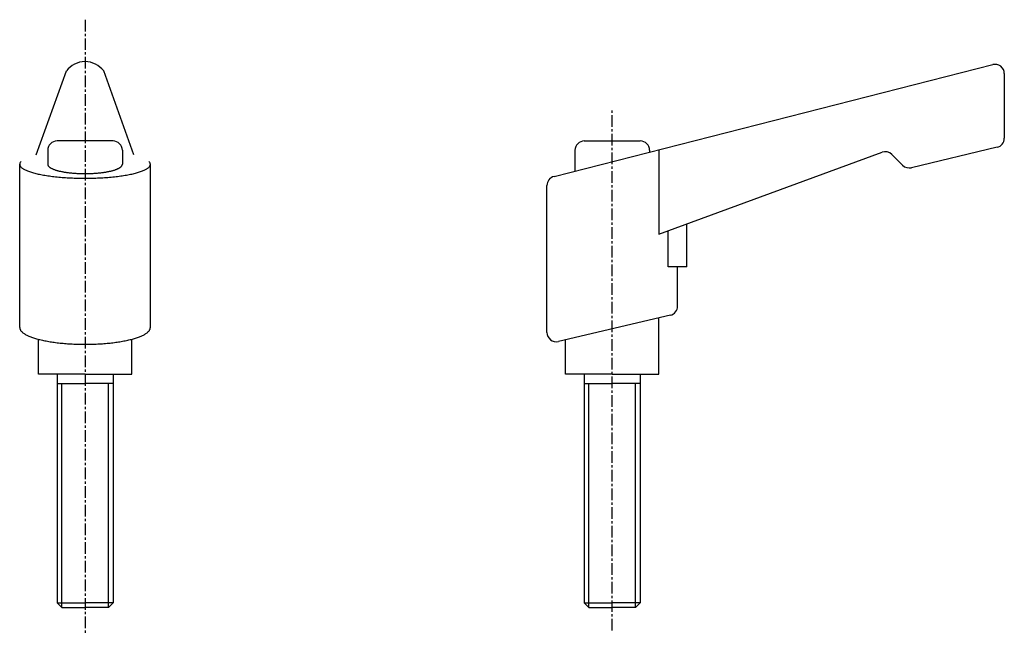
# Model space of a CAD drawing. Extents: x 42 to 148, y 40 to 106.
import ezdxf

# ---------------------------------------------------------------- set-up
doc = ezdxf.new("R2010")
doc.units = 0
doc.linetypes.add('CENTER', pattern=[2, 1.25, -0.25, 0.25, -0.25])
doc.layers.get('0').update_dxf_attribs({"linetype": 'CONTINUOUS'})
doc.layers.add('1', color=1, linetype='CENTER')

msp = doc.modelspace()

# ---------------------------------------------------------------- linework, layer by layer
for p, q in [((44.282508, 91.5), (47.5, 100.5)), ((54.717492, 91.5), (51.5, 100.5)), ((99.752814, 89.192044), (146.752814, 101.18184)), ((148, 100.212872), (148, 93.289859)), ((52.5, 93), (46.5, 93)), ((103, 93), (109, 93)), ((45.5, 92), (45.5, 90.5)), ((53.5, 92), (53.5, 90.5)), ((102, 92), (102, 89.765306)), ((110, 92), (110, 91.806122)), ((111, 92), (111, 83)), ((147.231621, 92.317053), (138.043599, 90.129428)), ((111, 83), (134.900034, 91.779604)), ((137.104872, 90.395128), (135.951959, 91.548041)), ((42.5, 73), (42.5, 90.5)), ((56.5, 73), (56.5, 90.5)), ((99, 72.463119), (99, 88.223076)), ((112, 79.5), (112, 83.367347)), ((114, 79.5), (114, 84.102041)), ((114, 79.5), (112, 79.5)), ((113, 75.291691), (113, 79.5)), ((112.229427, 74.318365), (100.229427, 71.489793)), ((111, 68), (111, 74.028571)), ((44.5, 68), (44.5, 71.740262)), ((54.5, 68), (54.5, 71.740262)), ((101, 68), (101, 71.671429)), ((49.5, 68), (44.5, 68)), ((46.5, 68), (46.5, 43.5)), ((49.5, 68), (54.5, 68)), ((52.5, 68), (52.5, 43.5)), ((106, 68), (101, 68)), ((103, 68), (103, 43.5)), ((106, 68), (111, 68)), ((109, 68), (109, 43.5)), ((46.5, 67), (49.5, 67)), ((47, 43), (47, 67)), ((52.5, 67), (49.5, 67)), ((52, 43), (52, 67)), ((103, 67), (106, 67)), ((103.5, 43), (103.5, 67)), ((109, 67), (106, 67)), ((108.5, 43), (108.5, 67)), ((46.5, 43.5), (49.5, 43.5)), ((46.5, 43.5), (47, 43)), ((52.5, 43.5), (49.5, 43.5)), ((52.5, 43.5), (52, 43)), ((103, 43.5), (106, 43.5)), ((103, 43.5), (103.5, 43)), ((109, 43.5), (106, 43.5)), ((109, 43.5), (108.5, 43)), ((47, 43), (49.5, 43)), ((52, 43), (49.5, 43)), ((103.5, 43), (106, 43)), ((108.5, 43), (106, 43))]:
    msp.add_line(p, q)
for points in [[(42.6251, 90.7824, 0), (42.5915, 90.7417, 0), (42.5631, 90.7009, 0), (42.5399, 90.66, 0), (42.522, 90.6189, 0), (42.5094, 90.5777, 0), (42.5021, 90.5365, 0), (42.5, 90.4953, 0), (42.5033, 90.454, 0), (42.5118, 90.4128, 0), (42.5257, 90.3717, 0), (42.5448, 90.3306, 0), (42.5691, 90.2897, 0), (42.5987, 90.2489, 0), (42.6336, 90.2084, 0), (42.6736, 90.168, 0), (42.7188, 90.1279, 0), (42.7691, 90.0881, 0), (42.8245, 90.0486, 0), (42.885, 90.0094, 0), (42.9504, 89.9706, 0), (43.0208, 89.9322, 0), (43.0961, 89.8943, 0), (43.1763, 89.8568, 0), (43.2612, 89.8197, 0), (43.3509, 89.7832, 0), (43.4452, 89.7473, 0), (43.5441, 89.7119, 0), (43.6475, 89.6771, 0), (43.7553, 89.6429, 0), (43.8674, 89.6094, 0), (43.9839, 89.5765, 0), (44.1045, 89.5444, 0), (44.2291, 89.5129, 0), (44.3578, 89.4822, 0), (44.4904, 89.4523, 0), (44.6267, 89.4232, 0), (44.7667, 89.3949, 0), (44.9103, 89.3674, 0), (45.0574, 89.3408, 0), (45.2078, 89.3151, 0), (45.3615, 89.2902, 0), (45.5183, 89.2663, 0), (45.6782, 89.2433, 0), (45.8409, 89.2213, 0), (46.0064, 89.2002, 0), (46.1745, 89.1801, 0), (46.3451, 89.161, 0), (46.5182, 89.1429, 0), (46.6934, 89.1258, 0), (46.8709, 89.1098, 0), (47.0502, 89.0949, 0), (47.2315, 89.0809, 0), (47.4145, 89.0681, 0), (47.599, 89.0564, 0), (47.785, 89.0457, 0), (47.9723, 89.0362, 0), (48.1607, 89.0277, 0), (48.3501, 89.0204, 0), (48.5404, 89.0142, 0), (48.7315, 89.0091, 0), (48.9231, 89.0051, 0), (49.1152, 89.0023, 0), (49.3075, 89.0006, 0), (49.5, 89, 0), (49.6925, 89.0006, 0), (49.8848, 89.0023, 0), (50.0769, 89.0051, 0), (50.2685, 89.0091, 0), (50.4596, 89.0142, 0), (50.6499, 89.0204, 0), (50.8393, 89.0277, 0), (51.0277, 89.0362, 0), (51.215, 89.0457, 0), (51.401, 89.0564, 0), (51.5855, 89.0681, 0), (51.7685, 89.0809, 0), (51.9498, 89.0949, 0), (52.1291, 89.1098, 0), (52.3066, 89.1258, 0), (52.4818, 89.1429, 0), (52.6549, 89.161, 0), (52.8255, 89.1801, 0), (52.9936, 89.2002, 0), (53.1591, 89.2213, 0), (53.3218, 89.2433, 0), (53.4817, 89.2663, 0), (53.6385, 89.2902, 0), (53.7922, 89.3151, 0), (53.9426, 89.3408, 0), (54.0897, 89.3674, 0), (54.2333, 89.3949, 0), (54.3733, 89.4232, 0), (54.5096, 89.4523, 0), (54.6422, 89.4822, 0), (54.7709, 89.5129, 0), (54.8955, 89.5444, 0), (55.0161, 89.5765, 0), (55.1326, 89.6094, 0), (55.2447, 89.6429, 0), (55.3525, 89.6771, 0), (55.4559, 89.7119, 0), (55.5548, 89.7473, 0), (55.6491, 89.7832, 0), (55.7388, 89.8197, 0), (55.8237, 89.8568, 0), (55.9039, 89.8943, 0), (55.9792, 89.9322, 0), (56.0496, 89.9706, 0), (56.115, 90.0094, 0), (56.1755, 90.0486, 0), (56.2309, 90.0881, 0), (56.2812, 90.1279, 0), (56.3264, 90.168, 0), (56.3664, 90.2084, 0), (56.4013, 90.2489, 0), (56.4309, 90.2897, 0), (56.4552, 90.3306, 0), (56.4743, 90.3717, 0), (56.4882, 90.4128, 0), (56.4967, 90.454, 0), (56.5, 90.4953, 0), (56.4979, 90.5365, 0), (56.4906, 90.5777, 0), (56.478, 90.6189, 0), (56.4601, 90.66, 0), (56.4369, 90.7009, 0), (56.4085, 90.7417, 0), (56.3749, 90.7824, 0)], [(45.5, 90.5, 0), (45.5012, 90.4755, 0), (45.5048, 90.4509, 0), (45.5108, 90.4264, 0), (45.5193, 90.402, 0), (45.5301, 90.3776, 0), (45.5433, 90.3533, 0), (45.5589, 90.329, 0), (45.5769, 90.3049, 0), (45.5972, 90.2809, 0), (45.6199, 90.257, 0), (45.6449, 90.2333, 0), (45.6722, 90.2097, 0), (45.7019, 90.1863, 0), (45.7338, 90.1631, 0), (45.768, 90.1401, 0), (45.8045, 90.1173, 0), (45.8432, 90.0948, 0), (45.884, 90.0724, 0), (45.9271, 90.0504, 0), (45.9723, 90.0286, 0), (46.0197, 90.0071, 0), (46.0691, 89.9859, 0), (46.1206, 89.965, 0), (46.1741, 89.9444, 0), (46.2297, 89.9242, 0), (46.2872, 89.9043, 0), (46.3466, 89.8848, 0), (46.408, 89.8656, 0), (46.4712, 89.8468, 0), (46.5362, 89.8284, 0), (46.603, 89.8105, 0), (46.6716, 89.7929, 0), (46.7418, 89.7758, 0), (46.8138, 89.759, 0), (46.8873, 89.7428, 0), (46.9624, 89.727, 0), (47.0391, 89.7117, 0), (47.1172, 89.6968, 0), (47.1968, 89.6824, 0), (47.2777, 89.6685, 0), (47.36, 89.6551, 0), (47.4436, 89.6423, 0), (47.5284, 89.6299, 0), (47.6144, 89.6181, 0), (47.7016, 89.6068, 0), (47.7898, 89.596, 0), (47.879, 89.5858, 0), (47.9693, 89.5761, 0), (48.0604, 89.567, 0), (48.1524, 89.5585, 0), (48.2453, 89.5505, 0), (48.3389, 89.5431, 0), (48.4331, 89.5362, 0), (48.5281, 89.53, 0), (48.6236, 89.5243, 0), (48.7196, 89.5192, 0), (48.8162, 89.5147, 0), (48.9131, 89.5108, 0), (49.0104, 89.5075, 0), (49.1079, 89.5048, 0), (49.2057, 89.5027, 0), (49.3037, 89.5012, 0), (49.4018, 89.5003, 0), (49.5, 89.5, 0), (49.5982, 89.5003, 0), (49.6963, 89.5012, 0), (49.7943, 89.5027, 0), (49.8921, 89.5048, 0), (49.9896, 89.5075, 0), (50.0869, 89.5108, 0), (50.1838, 89.5147, 0), (50.2804, 89.5192, 0), (50.3764, 89.5243, 0), (50.4719, 89.53, 0), (50.5669, 89.5362, 0), (50.6611, 89.5431, 0), (50.7547, 89.5505, 0), (50.8476, 89.5585, 0), (50.9396, 89.567, 0), (51.0307, 89.5761, 0), (51.121, 89.5858, 0), (51.2102, 89.596, 0), (51.2984, 89.6068, 0), (51.3856, 89.6181, 0), (51.4716, 89.6299, 0), (51.5564, 89.6423, 0), (51.64, 89.6551, 0), (51.7223, 89.6685, 0), (51.8032, 89.6824, 0), (51.8828, 89.6968, 0), (51.9609, 89.7117, 0), (52.0376, 89.727, 0), (52.1127, 89.7428, 0), (52.1862, 89.759, 0), (52.2582, 89.7758, 0), (52.3284, 89.7929, 0), (52.397, 89.8105, 0), (52.4638, 89.8284, 0), (52.5288, 89.8468, 0), (52.592, 89.8656, 0), (52.6534, 89.8848, 0), (52.7128, 89.9043, 0), (52.7703, 89.9242, 0), (52.8259, 89.9444, 0), (52.8794, 89.965, 0), (52.9309, 89.9859, 0), (52.9803, 90.0071, 0), (53.0277, 90.0286, 0), (53.0729, 90.0504, 0), (53.116, 90.0724, 0), (53.1568, 90.0948, 0), (53.1955, 90.1173, 0), (53.232, 90.1401, 0), (53.2662, 90.1631, 0), (53.2981, 90.1863, 0), (53.3278, 90.2097, 0), (53.3551, 90.2333, 0), (53.3801, 90.257, 0), (53.4028, 90.2809, 0), (53.4231, 90.3049, 0), (53.4411, 90.329, 0), (53.4567, 90.3533, 0), (53.4699, 90.3776, 0), (53.4807, 90.402, 0), (53.4892, 90.4264, 0), (53.4952, 90.4509, 0), (53.4988, 90.4755, 0), (53.5, 90.5, 0)], [(42.5, 73, 0), (42.5021, 72.9558, 0), (42.5084, 72.9117, 0), (42.519, 72.8676, 0), (42.5337, 72.8236, 0), (42.5526, 72.7797, 0), (42.5758, 72.7359, 0), (42.6031, 72.6923, 0), (42.6345, 72.6488, 0), (42.6701, 72.6056, 0), (42.7098, 72.5626, 0), (42.7536, 72.5199, 0), (42.8014, 72.4775, 0), (42.8533, 72.4354, 0), (42.9092, 72.3936, 0), (42.9691, 72.3522, 0), (43.0328, 72.3112, 0), (43.1005, 72.2706, 0), (43.1721, 72.2304, 0), (43.2474, 72.1907, 0), (43.3266, 72.1515, 0), (43.4094, 72.1128, 0), (43.4959, 72.0746, 0), (43.586, 72.037, 0), (43.6797, 72, 0), (43.7769, 71.9635, 0), (43.8775, 71.9277, 0), (43.9816, 71.8926, 0), (44.0889, 71.8581, 0), (44.1995, 71.8243, 0), (44.3133, 71.7912, 0), (44.4303, 71.7588, 0), (44.5503, 71.7272, 0), (44.6732, 71.6964, 0), (44.7991, 71.6663, 0), (44.9278, 71.637, 0), (45.0592, 71.6086, 0), (45.1934, 71.581, 0), (45.3301, 71.5542, 0), (45.4693, 71.5283, 0), (45.611, 71.5034, 0), (45.755, 71.4793, 0), (45.9013, 71.4561, 0), (46.0497, 71.4338, 0), (46.2002, 71.4125, 0), (46.3527, 71.3922, 0), (46.5071, 71.3728, 0), (46.6633, 71.3544, 0), (46.8212, 71.337, 0), (46.9807, 71.3206, 0), (47.1418, 71.3052, 0), (47.3042, 71.2908, 0), (47.468, 71.2775, 0), (47.633, 71.2652, 0), (47.7991, 71.2539, 0), (47.9663, 71.2437, 0), (48.1344, 71.2346, 0), (48.3033, 71.2265, 0), (48.4729, 71.2195, 0), (48.6431, 71.2135, 0), (48.8139, 71.2087, 0), (48.985, 71.2049, 0), (49.1565, 71.2022, 0), (49.3282, 71.2005, 0), (49.5, 71.2, 0), (49.6718, 71.2005, 0), (49.8435, 71.2022, 0), (50.015, 71.2049, 0), (50.1861, 71.2087, 0), (50.3569, 71.2135, 0), (50.5271, 71.2195, 0), (50.6967, 71.2265, 0), (50.8656, 71.2346, 0), (51.0337, 71.2437, 0), (51.2009, 71.2539, 0), (51.367, 71.2652, 0), (51.532, 71.2775, 0), (51.6958, 71.2908, 0), (51.8582, 71.3052, 0), (52.0193, 71.3206, 0), (52.1788, 71.337, 0), (52.3367, 71.3544, 0), (52.4929, 71.3728, 0), (52.6473, 71.3922, 0), (52.7998, 71.4125, 0), (52.9503, 71.4338, 0), (53.0987, 71.4561, 0), (53.245, 71.4793, 0), (53.389, 71.5034, 0), (53.5307, 71.5283, 0), (53.6699, 71.5542, 0), (53.8066, 71.581, 0), (53.9408, 71.6086, 0), (54.0722, 71.637, 0), (54.2009, 71.6663, 0), (54.3268, 71.6964, 0), (54.4497, 71.7272, 0), (54.5697, 71.7588, 0), (54.6867, 71.7912, 0), (54.8005, 71.8243, 0), (54.9111, 71.8581, 0), (55.0184, 71.8926, 0), (55.1225, 71.9277, 0), (55.2231, 71.9635, 0), (55.3203, 72, 0), (55.414, 72.037, 0), (55.5041, 72.0746, 0), (55.5906, 72.1128, 0), (55.6734, 72.1515, 0), (55.7526, 72.1907, 0), (55.8279, 72.2304, 0), (55.8995, 72.2706, 0), (55.9672, 72.3112, 0), (56.0309, 72.3522, 0), (56.0908, 72.3936, 0), (56.1467, 72.4354, 0), (56.1986, 72.4775, 0), (56.2464, 72.5199, 0), (56.2902, 72.5626, 0), (56.3299, 72.6056, 0), (56.3655, 72.6488, 0), (56.3969, 72.6923, 0), (56.4242, 72.7359, 0), (56.4474, 72.7797, 0), (56.4663, 72.8236, 0), (56.481, 72.8676, 0), (56.4916, 72.9117, 0), (56.4979, 72.9558, 0), (56.5, 73, 0)]]:
    msp.add_polyline3d(points)
for centre, radius, start, end in [((49.5, 99), 2.5, 36.869898, 143.130102), ((147, 100.212872), 1, 0, 104.311041), ((46.5, 92), 1, 90, 180), ((52.5, 92), 1, 0, 90), ((103, 92), 1, 90, 180), ((109, 92), 1, 0, 90), ((147, 93.289859), 1, 283.392498, 0), ((135.244852, 90.840935), 1, 45, 110.170653), ((137.811979, 91.102235), 1, 225, 283.392498), ((100, 88.223076), 1, 104.311041, 180), ((112, 75.291691), 1, 283.263329, 0), ((100, 72.463119), 1, 180, 283.263329)]:
    msp.add_arc(centre, radius, start, end)
at = {"layer": '1'}
for p, q in [((49.5, 106), (49.5, 40)), ((106, 40.5), (106, 96.5))]:
    msp.add_line(p, q, dxfattribs=at)

doc.saveas('drawing.dxf')
